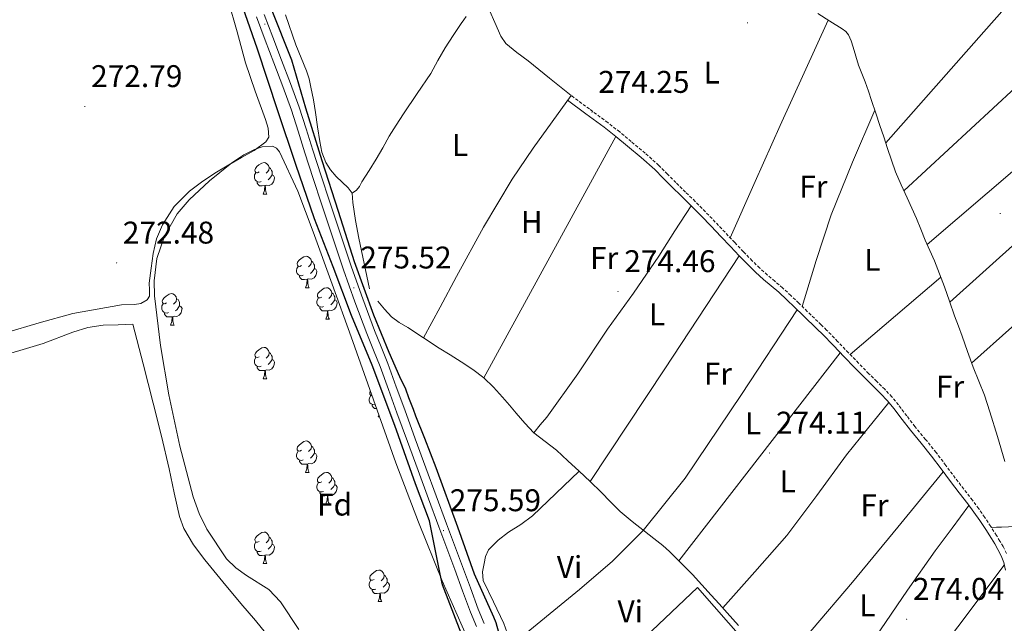
# Model space of a CAD drawing. Units: metres. Extents: x 600527 to 605025, y 4675554 to 4678589.
# Drawn here: x 602612 to 602927, y 4677711 to 4677904 of the extents above; entities that cross this region are included whole.
import ezdxf
from ezdxf.enums import TextEntityAlignment as Align

# ---------------------------------------------------------------- set-up
doc = ezdxf.new("R2010")
doc.units = ezdxf.units.M
doc.header["$MEASUREMENT"] = 0
doc.linetypes.add('TRAZOSX2', pattern=[1.5, 1, -0.5])
for name, color, linetype, lineweight in [('Carátula', 7, 'Continuous', 5), ('Level 13', 5, 'Continuous', 0), ('Level 16', 1, 'Continuous', 13), ('Level 21', 19, 'Continuous', 0), ('Level 35', 92, 'Continuous', 0), ('Level 36', 19, 'Continuous', 40), ('Level 37', 92, 'Continuous', 0), ('Level 4', 36, 'Continuous', 30), ('Level 41', 19, 'Continuous', 0), ('Level 54', 13, 'Continuous', 0), ('Level 7', 1, 'Continuous', 0)]:
    doc.layers.add(name, color=color, linetype=linetype, lineweight=lineweight)
doc.styles.add('Arial', font='ARIAL.TTF', dxfattribs={"height": 0.2})

# ---------------------------------------------------------------- blocks, each defined once
blk = doc.blocks.new('5PATER')
at = {"layer": 'Carátula', "linetype": 'Continuous', "lineweight": 5}
h = blk.add_hatch(color=250, dxfattribs=at)
edge = h.paths.add_edge_path()
edge.add_ellipse((0, 0), major_axis=(-1.33, -1.34), ratio=0.999422, start_angle=0, end_angle=360)

msp = doc.modelspace()

# ---------------------------------------------------------------- linework, layer by layer
at = {"layer": 'Level 13', "color": 5, "linetype": 'Continuous', "lineweight": 0, "ltscale": 0.5}
for points in [[(602718.59, 4677848.82, 274.38), (602717.31, 4677850.55, 274.38), (602715.4, 4677852.34, 274.37), (602713.5, 4677854.15, 274.35), (602711.68, 4677856.26, 274.4), (602710.2, 4677858.64, 274.45), (602708.98, 4677861.91, 274.39), (602708.25, 4677865.29, 274.31), (602707.6, 4677869.95, 274.26), (602706.93, 4677874.6, 274.24), (602706.23, 4677878.64, 274.26), (602705.47, 4677882.67, 274.28), (602704.88, 4677885.32, 274.3), (602704.09, 4677887.92, 274.31), (602702.39, 4677892.03, 274.3), (602700.69, 4677896.12, 274.28), (602697.34, 4677905.73, 274.32)], [(602867.29, 4677906.2, 274), (602871.14, 4677903.73, 273.99), (602875.06, 4677901.31, 273.98), (602876.2, 4677900.43, 273.98), (602877.1, 4677899.32, 273.99), (602877.95, 4677897.42, 273.99), (602878.59, 4677895.46, 273.99), (602879.4, 4677892.58, 273.99), (602880.26, 4677889.73, 273.99), (602881.36, 4677887.06, 273.99), (602882.45, 4677884.38, 273.99), (602883.47, 4677881.37, 273.99), (602884.48, 4677878.36, 274), (602885.79, 4677874.37, 273.99), (602887.11, 4677870.38, 273.98), (602888.35, 4677866.74, 273.99), (602889.6, 4677863.11, 273.99), (602890.78, 4677859.34, 273.97), (602892.09, 4677855.61, 273.95), (602893.93, 4677851.47, 273.91), (602895.81, 4677847.35, 273.87), (602897.32, 4677844.03, 273.87), (602898.82, 4677840.7, 273.86), (602900.2, 4677837.26, 273.79), (602901.54, 4677833.81, 273.73), (602903.05, 4677830.48, 273.73), (602904.55, 4677827.16, 273.73), (602906.18, 4677823.04, 273.75), (602907.73, 4677818.89, 273.77), (602909.36, 4677814.27, 273.76), (602910.99, 4677809.66, 273.74), (602912.2, 4677806.38, 273.74), (602913.4, 4677803.11, 273.73), (602915.13, 4677798.2, 273.73), (602916.86, 4677793.29, 273.74), (602918.67, 4677788.77, 273.75), (602920.48, 4677784.25, 273.77), (602921.4, 4677781.64, 273.75), (602922.25, 4677779.01, 273.74), (602924.67, 4677771.1, 273.79), (602926.96, 4677763.15, 273.83)], [(602718.59, 4677848.82, 274.38), (602720.05, 4677849.78, 274.28), (602721, 4677850.98, 274.3), (602721.72, 4677852.41, 274.29), (602724.03, 4677856.02, 274.29), (602726.33, 4677859.63, 274.3), (602728.41, 4677863.29, 274.3), (602730.46, 4677866.96, 274.3), (602732.71, 4677870.56, 274.29), (602735.01, 4677874.13, 274.28), (602739.37, 4677880.58, 274.27), (602743.72, 4677887.06, 274.26), (602746.03, 4677891.14, 274.31), (602748.3, 4677895.24, 274.35), (602750.82, 4677899.16, 274.34), (602753.44, 4677903.02, 274.33), (602754.23, 4677904.11, 274.33), (602755.06, 4677905.17, 274.33)], [(602718.59, 4677848.82, 274.38), (602718.76, 4677847.33, 274.35), (602718.85, 4677845.83, 274.31), (602719.73, 4677840.11, 274.29), (602720.76, 4677834.42, 274.28), (602722.48, 4677826.36, 274.26), (602724.2, 4677818.29, 274.24)], [(602726.78, 4677814.31, 274.28), (602728.97, 4677811.81, 274.26), (602731.16, 4677809.31, 274.24), (602733.62, 4677807.46, 274.2), (602736.37, 4677805.93, 274.14), (602741.4, 4677802.63, 274.01), (602746.43, 4677799.34, 273.89), (602749.92, 4677797.13, 273.91), (602753.43, 4677794.94, 273.96), (602757.11, 4677792.52, 273.94), (602760.62, 4677789.86, 273.93), (602763.74, 4677786.88, 273.92), (602766.62, 4677783.67, 273.93), (602768.81, 4677781.09, 273.94), (602771, 4677778.5, 273.96), (602773.76, 4677775.35, 273.97), (602776.64, 4677772.31, 273.96), (602780.21, 4677769.47, 273.89), (602783.85, 4677766.69, 273.82), (602787.48, 4677763.37, 273.87), (602791.09, 4677760.02, 273.93), (602794.63, 4677756.68, 273.92), (602798.15, 4677753.34, 273.93), (602801.12, 4677750.22, 273.96), (602804.15, 4677747.16, 274), (602807.98, 4677743.95, 274.06), (602811.91, 4677740.85, 274.1), (602814.9, 4677738.57, 274.09), (602817.86, 4677736.25, 274.07), (602819.98, 4677734.32, 274.05), (602822.02, 4677732.31, 274.03), (602824.68, 4677729.67, 273.95), (602827.28, 4677726.99, 273.89), (602830.3, 4677723.74, 273.92), (602833.29, 4677720.46, 273.96), (602835.84, 4677717.62, 274), (602838.38, 4677714.78, 274.03), (602841.98, 4677710.75, 274)]]:
    msp.add_polyline3d(points, dxfattribs=at)
at = {"layer": 'Level 16', "color": 1, "linetype": 'Continuous', "lineweight": 13, "ltscale": 0.5}
msp.add_polyline3d([(602797.72, 4677662.78, 276.12), (602781.07, 4677677.48, 275.8), (602828.93, 4677722.92, 275.94), (602844.11, 4677705.51, 275.94), (602797.72, 4677662.78, 275.96)], dxfattribs=at)
at = {"layer": 'Level 21', "color": 19, "linetype": 'Continuous', "lineweight": 0}
for points in [[(602690.55, 4677905.9, 275.51), (602693.31, 4677898.6, 275.46), (602696.08, 4677891.3, 275.42), (602698.93, 4677883.77, 275.42), (602701.74, 4677876.22, 275.44), (602703.95, 4677869.38, 275.47), (602706.04, 4677862.49, 275.5), (602708.7, 4677854.34, 275.54), (602711.37, 4677846.2, 275.56), (602714.87, 4677835.66, 275.55), (602718.4, 4677825.14, 275.5), (602721.99, 4677815.03, 275.44), (602725.77, 4677804.99, 275.4), (602727.93, 4677799.69, 275.4), (602730.04, 4677794.38, 275.41), (602732.72, 4677786.99, 275.44), (602735.4, 4677779.6, 275.46), (602738.78, 4677770.36, 275.47), (602742.18, 4677761.12, 275.46), (602745.47, 4677752.15, 275.43), (602748.76, 4677743.18, 275.4), (602751.32, 4677736.35, 275.38), (602753.9, 4677729.53, 275.35), (602756.38, 4677722.76, 275.38), (602758.85, 4677715.99, 275.43), (602760.76, 4677711.43, 275.45)], [(602688.05, 4677905.07, 275.51), (602690.84, 4677897.67, 275.46), (602693.61, 4677890.37, 275.42), (602696.46, 4677882.84, 275.42), (602699.25, 4677875.36, 275.44), (602701.43, 4677868.59, 275.47), (602703.52, 4677861.7, 275.5), (602706.19, 4677853.52, 275.54), (602708.87, 4677845.37, 275.56), (602712.36, 4677834.82, 275.55), (602715.91, 4677824.27, 275.5), (602719.52, 4677814.12, 275.44), (602723.32, 4677804.02, 275.4), (602725.48, 4677798.71, 275.4), (602727.58, 4677793.45, 275.41), (602730.24, 4677786.09, 275.44), (602732.92, 4677778.7, 275.46), (602736.31, 4677769.45, 275.47), (602739.7, 4677760.21, 275.46), (602742.99, 4677751.24, 275.43), (602746.29, 4677742.26, 275.4), (602748.85, 4677735.42, 275.38), (602751.43, 4677728.61, 275.35), (602753.9, 4677721.85, 275.38), (602756.4, 4677715.03, 275.43), (602758.33, 4677710.4, 275.45)], [(602917.15, 4677746.93, 274.34), (602915.18, 4677749.59, 274.34), (602912.44, 4677753.13, 274.34), (602909.69, 4677756.68, 274.34), (602906.66, 4677760.75, 274.34), (602903.63, 4677764.81, 274.34), (602900.26, 4677768.97, 274.34), (602896.86, 4677773.1, 274.34), (602894.2, 4677776.56, 274.34), (602891.54, 4677780.02, 274.34), (602889.51, 4677782.49, 274.34), (602887.35, 4677784.85, 274.34), (602884.8, 4677787.34, 274.34), (602882.26, 4677789.83, 274.34), (602878.98, 4677793.18, 274.31), (602875.71, 4677796.54, 274.27), (602872.27, 4677800.16, 274.23), (602868.8, 4677803.76, 274.2), (602867.08, 4677805.4, 274.23), (602862.63, 4677809.69, 274.27), (602859.9, 4677812.35, 274.27), (602857.38, 4677814.77, 274.27), (602854.82, 4677817.15, 274.27), (602852.39, 4677819.21, 274.27), (602849.94, 4677821.26, 274.27), (602847.45, 4677823.53, 274.27), (602845.04, 4677825.89, 274.27), (602842.21, 4677828.8, 274.25), (602839.4, 4677831.74, 274.23), (602836.3, 4677835.01, 274.24), (602833.21, 4677838.28, 274.27), (602830.04, 4677841.56, 274.3), (602826.84, 4677844.81, 274.34), (602823.76, 4677847.83, 274.36), (602820.67, 4677850.82, 274.37), (602817.95, 4677853.58, 274.35), (602815.22, 4677856.32, 274.34), (602810.94, 4677860.17, 274.37), (602806.52, 4677863.86, 274.41), (602802.86, 4677866.89, 274.41), (602799.12, 4677869.83, 274.41), (602793.25, 4677874.17, 274.41), (602787.39, 4677878.51, 274.41)], [(602927.19, 4677728.37, 274.31), (602926.66, 4677730.83, 274.34), (602925.84, 4677732.97, 274.34), (602924.78, 4677735.02, 274.34), (602923.78, 4677736.77, 274.34), (602922.74, 4677738.49, 274.34), (602920.92, 4677741.38, 274.34), (602919.04, 4677744.22, 274.34), (602917.15, 4677746.93, 274.34)]]:
    msp.add_polyline3d(points, dxfattribs=at)
at = {"layer": 'Level 21', "color": 19, "linetype": 'TRAZOSX2', "lineweight": 0}
for points in [[(602868.38, 4677806.76, 274.23), (602863.94, 4677811.03, 274.27), (602861.21, 4677813.7, 274.27), (602858.67, 4677816.13, 274.27), (602856.07, 4677818.56, 274.27), (602853.6, 4677820.65, 274.27), (602851.18, 4677822.67, 274.27), (602848.74, 4677824.9, 274.27), (602846.37, 4677827.22, 274.27), (602843.56, 4677830.11, 274.25), (602840.76, 4677833.04, 274.23), (602837.67, 4677836.3, 274.24), (602834.57, 4677839.58, 274.27), (602831.39, 4677842.88, 274.3), (602828.17, 4677846.14, 274.34), (602825.07, 4677849.17, 274.36), (602821.99, 4677852.16, 274.37), (602819.28, 4677854.91, 274.35), (602816.51, 4677857.69, 274.34), (602812.17, 4677861.59, 274.37), (602807.73, 4677865.3, 274.41), (602804.04, 4677868.36, 274.41), (602800.26, 4677871.33, 274.41), (602794.37, 4677875.68, 274.41), (602788.51, 4677880.02, 274.41)], [(602927.56, 4677733.75, 274.34), (602926.43, 4677735.92, 274.34), (602925.4, 4677737.72, 274.34), (602924.34, 4677739.48, 274.34), (602922.5, 4677742.39, 274.34), (602920.6, 4677745.28, 274.34), (602918.67, 4677748.02, 274.34), (602916.68, 4677750.72, 274.34), (602913.92, 4677754.29, 274.34), (602911.18, 4677757.81, 274.34), (602908.17, 4677761.87, 274.34), (602905.11, 4677765.97, 274.34), (602901.72, 4677770.16, 274.34), (602898.33, 4677774.27, 274.34), (602895.69, 4677777.7, 274.34), (602893.02, 4677781.19, 274.34), (602890.93, 4677783.72, 274.34), (602888.7, 4677786.16, 274.34), (602886.12, 4677788.68, 274.34), (602883.59, 4677791.16, 274.34), (602880.33, 4677794.49, 274.31), (602877.07, 4677797.84, 274.27), (602873.62, 4677801.46, 274.23), (602870.12, 4677805.1, 274.2), (602868.38, 4677806.76, 274.23)]]:
    msp.add_polyline3d(points, dxfattribs=at)
at = {"layer": 'Level 35', "color": 92, "linetype": 'Continuous', "lineweight": 0, "ltscale": 0.5}
msp.add_polyline3d([(602701.58, 4677709.45, 272.47), (602695.78, 4677718.28, 272.58), (602692.02, 4677722.2, 272.6), (602684.93, 4677726.72, 272.56), (602681.45, 4677729.12, 272.54), (602678.48, 4677732.06, 272.53), (602672.22, 4677741.5, 272.52), (602669.78, 4677746.55, 272.52), (602667.89, 4677751.85, 272.53), (602663.61, 4677768.04, 272.56), (602660.1, 4677784.4, 272.58), (602657.43, 4677800.2, 272.53), (602655.52, 4677815.99, 272.47), (602655.36, 4677820.78, 272.46), (602656.31, 4677827.95, 272.43), (602658.69, 4677835.1, 272.42), (602662.74, 4677842.19, 272.42), (602666.54, 4677846.72, 272.42), (602673.08, 4677852.74, 272.42), (602680.24, 4677858.44, 272.42), (602684.07, 4677861.06, 272.42), (602687.4, 4677862.78, 272.42), (602689.89, 4677863.63, 272.42), (602693.2, 4677863.78, 272.42), (602694.5, 4677863.18, 272.42), (602695.46, 4677862.03, 272.42), (602701.3, 4677849.44, 272.42), (602706.22, 4677836.43, 272.42), (602712.25, 4677819.69, 272.42), (602718.26, 4677802.94, 272.42), (602725.42, 4677782.79, 272.39), (602732.6, 4677762.64, 272.32), (602739.84, 4677743.76, 272.2), (602747.39, 4677725, 272.11), (602755.35, 4677706.88, 272.11)], dxfattribs=at)
at = {"layer": 'Level 36', "color": 92, "linetype": 'Continuous', "lineweight": 0}
for points in [[(602889, 4677864.85, 273.93), (602920.32, 4677900.32, 274.16), (602951.65, 4677935.8, 274.39)], [(602966.07, 4677915.55, 273.54), (602930.44, 4677882.55, 273.42), (602894.81, 4677849.54, 273.31)], [(602666.71, 4677849.45, 272.34), (602670.9, 4677852.64, 272.35), (602675.26, 4677855.51, 272.34), (602679.29, 4677857.87, 272.32), (602683.32, 4677860.22, 272.29), (602687.3, 4677862.48, 272.35), (602691.11, 4677865.2, 272.39), (602691.98, 4677866.71, 272.37), (602691.8, 4677869.53, 272.31), (602690.92, 4677872.33, 272.26), (602687.69, 4677881.33, 272.19), (602684.6, 4677890.39, 272.14), (602681.86, 4677900.36, 272.09), (602679.02, 4677910.32, 272.06)], [(602762.54, 4677906.92, 273.85), (602764.15, 4677903.31, 273.89), (602766.09, 4677898.96, 273.93), (602767.7, 4677896.56, 273.94), (602771.15, 4677893.7, 273.94), (602774.84, 4677891.07, 273.93), (602781.67, 4677885.54, 273.89), (602788.51, 4677880.02, 273.85)], [(602870.64, 4677904.06, 274), (602862.92, 4677887.26, 274.23), (602855.26, 4677870.44, 274.39), (602847.27, 4677852.5, 274.35), (602839.34, 4677834.54, 274.24)], [(602902.18, 4677832.39, 273.46), (602940.48, 4677865.18, 273.77), (602978.78, 4677897.97, 274.08)], [(602988.7, 4677880.55, 273.77), (602985.64, 4677879.02, 273.65), (602982.58, 4677877.49, 273.54), (602974.7, 4677872.61, 273.34), (602964.04, 4677863.49, 273.36), (602953.79, 4677853.82, 273.46), (602931.61, 4677833.93, 273.54), (602909.44, 4677814.03, 273.62)], [(602788.51, 4677880.02, 274.08), (602782.45, 4677871.61, 273.93), (602776.39, 4677863.2, 273.77), (602769.72, 4677853.32, 273.69), (602760.56, 4677837.93, 273.81), (602751.96, 4677822.21, 273.93), (602746.68, 4677812.42, 273.93), (602741.4, 4677802.63, 273.93)], [(602862.34, 4677812.59, 274.16), (602866.8, 4677827.27, 274.4), (602871.56, 4677841.83, 274.55), (602878.33, 4677858.66, 274.37), (602885.47, 4677875.36, 274.08)], [(602802.86, 4677866.89, 274.78), (602781.74, 4677828.38, 274.31), (602760.62, 4677789.86, 273.85)], [(602916.42, 4677794.55, 273.46), (602929.22, 4677806, 273.77), (602942.01, 4677817.44, 274.08), (602956.93, 4677830.49, 274.13), (602971.91, 4677843.47, 273.93), (602978.55, 4677850.25, 273.83), (602985.49, 4677856.64, 273.77), (602990.43, 4677860.15, 273.77), (602995.38, 4677863.66, 273.77)], [(602688.94, 4677855.58, 0.01), (602688.41, 4677855.32, 0.01), (602687.88, 4677855.37, 0.01), (602687.61, 4677855.74, 0.01), (602687.56, 4677856.17, 0.01), (602687.72, 4677856.69, 0.01), (602688.2, 4677857.28, 0.01), (602688.83, 4677857.81, 0.01), (602689.73, 4677858.4, 0.01), (602690.48, 4677858.56, 0.01), (602690.9, 4677858.5, 0.01), (602691.43, 4677858.19, 0.01), (602691.96, 4677857.6, 0.01), (602692.12, 4677856.96, 0.01), (602692.01, 4677856.11, 0.01), (602691.59, 4677855.58, 0.01), (602691.17, 4677855.16, 0.01)], [(602689.52, 4677852.5, 0.01), (602689.1, 4677852.34, 0.01), (602688.51, 4677852.4, 0.01), (602688.04, 4677852.61, 0.01), (602687.61, 4677853.04, 0.01), (602687.4, 4677853.62, 0.01), (602687.4, 4677854.04, 0.01), (602687.45, 4677854.63, 0.01), (602687.88, 4677855.32, 0.01)], [(602692.12, 4677856.96, 0.01), (602692.6, 4677856.65, 0.01), (602692.91, 4677856.01, 0.01), (602693.07, 4677855.69, 0.01), (602693.07, 4677855.11, 0.01), (602693.07, 4677854.68, 0.01), (602692.7, 4677853.99, 0.01), (602692.28, 4677853.51, 0.01), (602691.8, 4677853.09, 0.01)], [(602690.78, 4677851.21, 0.01), (602689.89, 4677851.12, 0.01), (602689.05, 4677851.12, 0.01), (602688.62, 4677851.55, 0.01), (602688.3, 4677852.03, 0.01), (602688.3, 4677852.34, 0.01)], [(602693.07, 4677854.68, 0.01), (602693.53, 4677854.43, 0.01), (602693.87, 4677853.82, 0.01), (602693.76, 4677853.09, 0.01), (602693.55, 4677852.45, 0.01), (602692.97, 4677851.71, 0.01), (602692.17, 4677851.23, 0.01), (602691.32, 4677851.34, 0.01), (602690.89, 4677851.21, 0.01)], [(602607.99, 4677804.21, 272.34), (602618.7, 4677807.41, 272.34), (602629.48, 4677810.36, 272.34), (602637.24, 4677811.78, 272.34), (602645, 4677813.17, 272.34), (602649.15, 4677813.27, 272.36), (602651.2, 4677813.57, 272.37), (602653.15, 4677814.72, 272.37), (602653.9, 4677815.92, 272.36), (602653.91, 4677817.96, 272.34), (602653.79, 4677820.02, 272.32), (602654.44, 4677824.8, 272.27), (602655.11, 4677829.57, 272.24), (602656.2, 4677834.18, 272.26), (602658.03, 4677838.64, 272.29), (602661.79, 4677844.54, 272.32), (602666.71, 4677849.45, 272.34)], [(602690.24, 4677848.52, 0.01), (602690.67, 4677849.68, 0.01), (602690.78, 4677851.21, 0.01), (602690.89, 4677851.21, 0.01), (602690.93, 4677850.62, 0.01), (602690.96, 4677849.94, 0.01), (602691.03, 4677849.32, 0.01), (602691.15, 4677848.92, 0.01), (602691.36, 4677848.52, 0.01)], [(602690.24, 4677848.52, 0.01), (602691.36, 4677848.52, 0.01)], [(602776.64, 4677772.31, 274.31), (602778.68, 4677774.79, 274.31), (602780.73, 4677777.28, 274.31), (602790.69, 4677791.1, 274.31), (602800.1, 4677805.34, 274.31), (602808.42, 4677816.92, 274.43), (602816.5, 4677828.66, 274.55), (602821.67, 4677836.74, 274.55), (602826.84, 4677844.81, 274.55)], [(602702.44, 4677825.67, 0.01), (602701.91, 4677825.41, 0.01), (602701.38, 4677825.46, 0.01), (602701.12, 4677825.83, 0.01), (602701.06, 4677826.26, 0.01), (602701.22, 4677826.78, 0.01), (602701.7, 4677827.37, 0.01), (602702.34, 4677827.9, 0.01), (602703.24, 4677828.49, 0.01), (602703.98, 4677828.65, 0.01), (602704.4, 4677828.59, 0.01), (602704.94, 4677828.28, 0.01), (602705.46, 4677827.69, 0.01), (602705.62, 4677827.05, 0.01), (602705.52, 4677826.2, 0.01), (602705.09, 4677825.67, 0.01), (602704.67, 4677825.25, 0.01)], [(602705.62, 4677827.05, 0.01), (602706.1, 4677826.74, 0.01), (602706.42, 4677826.1, 0.01), (602706.58, 4677825.78, 0.01), (602706.58, 4677825.2, 0.01), (602706.57, 4677824.77, 0.01), (602706.2, 4677824.08, 0.01), (602705.78, 4677823.6, 0.01), (602705.3, 4677823.18, 0.01)], [(602842.21, 4677828.8, 274.47), (602818.42, 4677792.74, 274.43), (602794.63, 4677756.68, 274.39)], [(602703.02, 4677822.59, 0.01), (602702.6, 4677822.43, 0.01), (602702.01, 4677822.49, 0.01), (602701.54, 4677822.7, 0.01), (602701.11, 4677823.13, 0.01), (602700.9, 4677823.71, 0.01), (602700.9, 4677824.13, 0.01), (602700.96, 4677824.72, 0.01), (602701.38, 4677825.41, 0.01)], [(602706.57, 4677824.77, 0.01), (602707.03, 4677824.52, 0.01), (602707.37, 4677823.91, 0.01), (602707.26, 4677823.18, 0.01), (602707.05, 4677822.54, 0.01), (602706.47, 4677821.8, 0.01), (602705.67, 4677821.32, 0.01), (602704.82, 4677821.43, 0.01), (602704.39, 4677821.3, 0.01)], [(602704.28, 4677821.3, 0.01), (602703.39, 4677821.21, 0.01), (602702.55, 4677821.21, 0.01), (602702.12, 4677821.64, 0.01), (602701.8, 4677822.12, 0.01), (602701.8, 4677822.43, 0.01)], [(602703.74, 4677818.61, 0.01), (602704.17, 4677819.77, 0.01), (602704.28, 4677821.3, 0.01), (602704.39, 4677821.3, 0.01), (602704.43, 4677820.71, 0.01), (602704.46, 4677820.03, 0.01), (602704.53, 4677819.41, 0.01), (602704.65, 4677819.01, 0.01), (602704.86, 4677818.61, 0.01)], [(602877.65, 4677797.24, 273.54), (602892.11, 4677809.62, 273.54), (602906.57, 4677822, 273.54)], [(602703.74, 4677818.61, 0.01), (602704.86, 4677818.61, 0.01)], [(602708.91, 4677815.64, 0.01), (602708.38, 4677815.37, 0.01), (602707.85, 4677815.43, 0.01), (602707.59, 4677815.8, 0.01), (602707.53, 4677816.22, 0.01), (602707.69, 4677816.74, 0.01), (602708.17, 4677817.34, 0.01), (602708.81, 4677817.87, 0.01), (602709.71, 4677818.45, 0.01), (602710.45, 4677818.61, 0.01), (602710.88, 4677818.56, 0.01), (602711.41, 4677818.24, 0.01), (602711.94, 4677817.66, 0.01), (602712.1, 4677817.02, 0.01), (602711.99, 4677816.17, 0.01), (602711.56, 4677815.64, 0.01), (602711.14, 4677815.21, 0.01)], [(602659.36, 4677813.73, 0.01), (602658.83, 4677813.47, 0.01), (602658.3, 4677813.52, 0.01), (602658.04, 4677813.89, 0.01), (602657.98, 4677814.32, 0.01), (602658.14, 4677814.84, 0.01), (602658.62, 4677815.43, 0.01), (602659.26, 4677815.96, 0.01), (602660.16, 4677816.55, 0.01), (602660.9, 4677816.71, 0.01), (602661.32, 4677816.65, 0.01), (602661.86, 4677816.34, 0.01), (602662.38, 4677815.75, 0.01), (602662.54, 4677815.11, 0.01), (602662.44, 4677814.26, 0.01), (602662.01, 4677813.73, 0.01), (602661.59, 4677813.31, 0.01)], [(602662.54, 4677815.11, 0.01), (602663.02, 4677814.8, 0.01), (602663.34, 4677814.16, 0.01), (602663.5, 4677813.84, 0.01), (602663.5, 4677813.26, 0.01), (602663.5, 4677812.83, 0.01), (602663.12, 4677812.14, 0.01), (602662.7, 4677811.66, 0.01), (602662.22, 4677811.24, 0.01)], [(602709.5, 4677812.56, 0.01), (602709.07, 4677812.4, 0.01), (602708.49, 4677812.46, 0.01), (602708.01, 4677812.67, 0.01), (602707.59, 4677813.09, 0.01), (602707.37, 4677813.68, 0.01), (602707.37, 4677814.1, 0.01), (602707.43, 4677814.68, 0.01), (602707.85, 4677815.37, 0.01)], [(602713.05, 4677814.74, 0.01), (602713.5, 4677814.49, 0.01), (602713.85, 4677813.87, 0.01), (602713.74, 4677813.15, 0.01), (602713.53, 4677812.51, 0.01), (602712.94, 4677811.77, 0.01), (602712.15, 4677811.29, 0.01), (602711.3, 4677811.39, 0.01), (602710.87, 4677811.26, 0.01)], [(602712.1, 4677817.02, 0.01), (602712.57, 4677816.7, 0.01), (602712.89, 4677816.06, 0.01), (602713.05, 4677815.74, 0.01), (602713.05, 4677815.16, 0.01), (602713.05, 4677814.74, 0.01), (602712.68, 4677814.05, 0.01), (602712.26, 4677813.57, 0.01), (602711.78, 4677813.15, 0.01)], [(602659.94, 4677810.65, 0.01), (602659.52, 4677810.49, 0.01), (602658.94, 4677810.55, 0.01), (602658.46, 4677810.76, 0.01), (602658.04, 4677811.19, 0.01), (602657.82, 4677811.77, 0.01), (602657.82, 4677812.19, 0.01), (602657.88, 4677812.78, 0.01), (602658.3, 4677813.47, 0.01)], [(602663.5, 4677812.83, 0.01), (602663.95, 4677812.58, 0.01), (602664.3, 4677811.97, 0.01), (602664.18, 4677811.24, 0.01), (602663.98, 4677810.6, 0.01), (602663.39, 4677809.86, 0.01), (602662.59, 4677809.38, 0.01), (602661.74, 4677809.49, 0.01), (602661.32, 4677809.36, 0.01)], [(602710.76, 4677811.26, 0.01), (602709.87, 4677811.18, 0.01), (602709.02, 4677811.18, 0.01), (602708.6, 4677811.61, 0.01), (602708.28, 4677812.08, 0.01), (602708.28, 4677812.4, 0.01)], [(602769.51, 4677704.45, 274.31), (602791.16, 4677722.22, 274.49), (602801.76, 4677731.32, 274.57), (602811.56, 4677741.12, 274.62), (602824.94, 4677757.75, 274.63), (602842.96, 4677784.54, 274.55), (602860.7, 4677811.57, 274.47)], [(602661.2, 4677809.36, 0.01), (602660.32, 4677809.27, 0.01), (602659.47, 4677809.27, 0.01), (602659.04, 4677809.7, 0.01), (602658.72, 4677810.18, 0.01), (602658.72, 4677810.49, 0.01)], [(602660.66, 4677806.67, 0.01), (602661.09, 4677807.83, 0.01), (602661.2, 4677809.36, 0.01), (602661.32, 4677809.36, 0.01), (602661.35, 4677808.77, 0.01), (602661.38, 4677808.09, 0.01), (602661.45, 4677807.47, 0.01), (602661.57, 4677807.07, 0.01), (602661.78, 4677806.67, 0.01)], [(602710.21, 4677808.58, 0.01), (602710.65, 4677809.74, 0.01), (602710.76, 4677811.26, 0.01), (602710.87, 4677811.26, 0.01), (602710.9, 4677810.68, 0.01), (602710.94, 4677809.99, 0.01), (602711.01, 4677809.38, 0.01), (602711.12, 4677808.98, 0.01), (602711.34, 4677808.58, 0.01)], [(602710.21, 4677808.58, 0.01), (602711.34, 4677808.58, 0.01)], [(602603.2, 4677795.75, 272.25), (602619.97, 4677800.84, 272.24), (602629.43, 4677804.41, 272.22), (602634.2, 4677805.94, 272.21), (602639.1, 4677806.66, 272.24), (602643.86, 4677806.79, 272.28), (602648.61, 4677806.93, 272.32)], [(602648.61, 4677806.93, 272.32), (602651.87, 4677794.33, 272.33), (602655.13, 4677781.74, 272.34), (602657.71, 4677771.25, 272.32), (602660.21, 4677760.74, 272.29), (602661.83, 4677753.12, 272.29), (602663.54, 4677745.5, 272.29), (602664.89, 4677741.75, 272.29), (602667.92, 4677736.53, 272.29), (602671.59, 4677731.72, 272.29), (602677.32, 4677724.73, 272.32), (602683.08, 4677717.77, 272.34), (602687.79, 4677712.29, 272.32), (602692.37, 4677706.67, 272.29)], [(602660.66, 4677806.67, 0.01), (602661.78, 4677806.67, 0.01)], [(602688.94, 4677796.59, 0.01), (602688.41, 4677796.32, 0.01), (602687.88, 4677796.38, 0.01), (602687.61, 4677796.75, 0.01), (602687.56, 4677797.17, 0.01), (602687.72, 4677797.69, 0.01), (602688.2, 4677798.29, 0.01), (602688.83, 4677798.82, 0.01), (602689.73, 4677799.4, 0.01), (602690.48, 4677799.56, 0.01), (602690.9, 4677799.51, 0.01), (602691.43, 4677799.19, 0.01), (602691.96, 4677798.61, 0.01), (602692.12, 4677797.97, 0.01), (602692.01, 4677797.12, 0.01), (602691.59, 4677796.59, 0.01), (602691.17, 4677796.16, 0.01)], [(602689.52, 4677793.51, 0.01), (602689.1, 4677793.35, 0.01), (602688.51, 4677793.41, 0.01), (602688.04, 4677793.62, 0.01), (602687.61, 4677794.04, 0.01), (602687.4, 4677794.63, 0.01), (602687.4, 4677795.05, 0.01), (602687.45, 4677795.63, 0.01), (602687.88, 4677796.32, 0.01)], [(602693.07, 4677795.69, 0.01), (602693.53, 4677795.44, 0.01), (602693.87, 4677794.82, 0.01), (602693.76, 4677794.1, 0.01), (602693.55, 4677793.46, 0.01), (602692.97, 4677792.72, 0.01), (602692.17, 4677792.24, 0.01), (602691.32, 4677792.34, 0.01), (602690.89, 4677792.21, 0.01)], [(602692.12, 4677797.97, 0.01), (602692.6, 4677797.65, 0.01), (602692.91, 4677797.01, 0.01), (602693.07, 4677796.69, 0.01), (602693.07, 4677796.11, 0.01), (602693.07, 4677795.69, 0.01), (602692.7, 4677795, 0.01), (602692.28, 4677794.52, 0.01), (602691.8, 4677794.1, 0.01)], [(602874.49, 4677797.82, 274.16), (602848.71, 4677764.62, 274.08), (602822.92, 4677731.42, 274)], [(602690.78, 4677792.21, 0.01), (602689.89, 4677792.13, 0.01), (602689.05, 4677792.13, 0.01), (602688.62, 4677792.56, 0.01), (602688.3, 4677793.03, 0.01), (602688.3, 4677793.35, 0.01)], [(602690.24, 4677789.53, 0.01), (602690.67, 4677790.69, 0.01), (602690.78, 4677792.21, 0.01), (602690.89, 4677792.21, 0.01), (602690.93, 4677791.63, 0.01), (602690.96, 4677790.94, 0.01), (602691.03, 4677790.33, 0.01), (602691.15, 4677789.93, 0.01), (602691.36, 4677789.53, 0.01)], [(602690.24, 4677789.53, 0.01), (602691.36, 4677789.53, 0.01)], [(602725.96, 4677781.27, 0.01), (602725.79, 4677781.21, 0.01), (602725.2, 4677781.27, 0.01), (602724.73, 4677781.48, 0.01), (602724.3, 4677781.9, 0.01), (602724.09, 4677782.49, 0.01), (602724.09, 4677782.91, 0.01), (602724.14, 4677783.49, 0.01), (602724.57, 4677784.18, 0.01)], [(602724.92, 4677784.2, 0.01), (602724.57, 4677784.24, 0.01), (602724.3, 4677784.61, 0.01), (602724.25, 4677785.03, 0.01), (602724.41, 4677785.55, 0.01), (602724.43, 4677785.58, 0.01)], [(602726.42, 4677779.99, 0.01), (602725.74, 4677779.99, 0.01), (602725.31, 4677780.42, 0.01), (602724.99, 4677780.89, 0.01), (602724.99, 4677781.21, 0.01)], [(602836.98, 4677716.35, 274), (602847.17, 4677727.92, 274.04), (602857.37, 4677739.5, 274.08), (602867.02, 4677752.25, 274.17), (602876.42, 4677765.22, 274.16), (602883.19, 4677773.58, 274.04), (602889.97, 4677781.93, 273.93)], [(602726.93, 4677777.39, 0.01), (602727.14, 4677777.96, 0.01)], [(602726.93, 4677777.39, 0.01), (602727.34, 4677777.39, 0.01)], [(602922.75, 4677741.99, 274.08), (602924.33, 4677742.09, 274.04), (602925.9, 4677742.18, 274), (602928.22, 4677742.26, 273.87), (602930.55, 4677742.31, 273.69), (602933.47, 4677742.56, 273.54), (602936.34, 4677743.25, 273.46), (602941.62, 4677745.54, 273.5), (602946.66, 4677748.19, 273.54), (602956.62, 4677753.65, 273.58), (602966.51, 4677759.21, 273.62), (602978.06, 4677766.28, 273.65), (602989.77, 4677773.04, 273.69), (602996.31, 4677776.37, 273.73), (603002.85, 4677779.7, 273.77)], [(602702.44, 4677766.68, 0.01), (602701.91, 4677766.42, 0.01), (602701.38, 4677766.47, 0.01), (602701.11, 4677766.84, 0.01), (602701.06, 4677767.26, 0.01), (602701.22, 4677767.78, 0.01), (602701.7, 4677768.38, 0.01), (602702.33, 4677768.91, 0.01), (602703.23, 4677769.5, 0.01), (602703.98, 4677769.66, 0.01), (602704.4, 4677769.6, 0.01), (602704.93, 4677769.28, 0.01), (602705.46, 4677768.7, 0.01), (602705.62, 4677768.06, 0.01), (602705.51, 4677767.21, 0.01), (602705.09, 4677766.68, 0.01), (602704.67, 4677766.26, 0.01)], [(602705.62, 4677768.06, 0.01), (602706.1, 4677767.74, 0.01), (602706.41, 4677767.1, 0.01), (602706.57, 4677766.78, 0.01), (602706.57, 4677766.2, 0.01), (602706.57, 4677765.78, 0.01), (602706.2, 4677765.09, 0.01), (602705.78, 4677764.61, 0.01), (602705.3, 4677764.19, 0.01)], [(602703.02, 4677763.6, 0.01), (602702.6, 4677763.44, 0.01), (602702.01, 4677763.5, 0.01), (602701.54, 4677763.71, 0.01), (602701.11, 4677764.14, 0.01), (602700.9, 4677764.72, 0.01), (602700.9, 4677765.14, 0.01), (602700.95, 4677765.72, 0.01), (602701.38, 4677766.42, 0.01)], [(602706.57, 4677765.78, 0.01), (602707.03, 4677765.53, 0.01), (602707.37, 4677764.92, 0.01), (602707.26, 4677764.19, 0.01), (602707.05, 4677763.55, 0.01), (602706.47, 4677762.81, 0.01), (602705.67, 4677762.33, 0.01), (602704.82, 4677762.44, 0.01), (602704.39, 4677762.3, 0.01)], [(602704.28, 4677762.3, 0.01), (602703.39, 4677762.22, 0.01), (602702.55, 4677762.22, 0.01), (602702.12, 4677762.65, 0.01), (602701.8, 4677763.12, 0.01), (602701.8, 4677763.44, 0.01)], [(602703.74, 4677759.62, 0.01), (602704.17, 4677760.78, 0.01), (602704.28, 4677762.3, 0.01), (602704.39, 4677762.3, 0.01), (602704.43, 4677761.72, 0.01), (602704.46, 4677761.04, 0.01), (602704.53, 4677760.42, 0.01), (602704.65, 4677760.02, 0.01), (602704.86, 4677759.62, 0.01)], [(602703.74, 4677759.62, 0.01), (602704.86, 4677759.62, 0.01)], [(602708.91, 4677756.64, 0.01), (602708.38, 4677756.38, 0.01), (602707.85, 4677756.44, 0.01), (602707.59, 4677756.8, 0.01), (602707.53, 4677757.23, 0.01), (602707.69, 4677757.75, 0.01), (602708.17, 4677758.34, 0.01), (602708.81, 4677758.88, 0.01), (602709.71, 4677759.46, 0.01), (602710.45, 4677759.62, 0.01), (602710.88, 4677759.56, 0.01), (602711.41, 4677759.25, 0.01), (602711.94, 4677758.66, 0.01), (602712.1, 4677758.02, 0.01), (602711.99, 4677757.18, 0.01), (602711.56, 4677756.64, 0.01), (602711.14, 4677756.22, 0.01)], [(602712.1, 4677758.02, 0.01), (602712.57, 4677757.71, 0.01), (602712.89, 4677757.07, 0.01), (602713.05, 4677756.75, 0.01), (602713.05, 4677756.17, 0.01), (602713.05, 4677755.74, 0.01), (602712.68, 4677755.06, 0.01), (602712.26, 4677754.58, 0.01), (602711.78, 4677754.16, 0.01)], [(602791.09, 4677760.02, 274.47), (602783.64, 4677752.88, 274.39), (602776.19, 4677745.75, 274.31), (602772.48, 4677743.01, 274.25), (602768.58, 4677740.5, 274.16), (602765.21, 4677737.96, 274.02), (602762.15, 4677734.9, 273.85), (602761.16, 4677732.82, 273.68), (602760.72, 4677730.59, 273.54), (602760.26, 4677727.85, 273.74), (602760.48, 4677725.16, 274), (602763.7, 4677718.26, 274.12), (602767.07, 4677711.39, 274.16), (602769.71, 4677703.88, 274.12), (602772.52, 4677696.42, 274.08), (602776.67, 4677686.8, 274.04), (602781.07, 4677677.48, 274)], [(602907.32, 4677759.86, 273.69), (602892.86, 4677742.19, 273.74), (602878.33, 4677724.58, 273.77), (602865.53, 4677709.46, 273.74), (602852.68, 4677694.39, 273.69)], [(602709.5, 4677753.56, 0.01), (602709.07, 4677753.4, 0.01), (602708.49, 4677753.46, 0.01), (602708.01, 4677753.68, 0.01), (602707.59, 4677754.1, 0.01), (602707.37, 4677754.68, 0.01), (602707.37, 4677755.1, 0.01), (602707.43, 4677755.69, 0.01), (602707.85, 4677756.38, 0.01)], [(602713.05, 4677755.74, 0.01), (602713.5, 4677755.5, 0.01), (602713.85, 4677754.88, 0.01), (602713.74, 4677754.16, 0.01), (602713.53, 4677753.52, 0.01), (602712.94, 4677752.78, 0.01), (602712.15, 4677752.3, 0.01), (602711.3, 4677752.4, 0.01), (602710.87, 4677752.27, 0.01)], [(602710.76, 4677752.27, 0.01), (602709.87, 4677752.18, 0.01), (602709.02, 4677752.18, 0.01), (602708.6, 4677752.62, 0.01), (602708.28, 4677753.09, 0.01), (602708.28, 4677753.4, 0.01)], [(602710.21, 4677749.58, 0.01), (602710.65, 4677750.74, 0.01), (602710.76, 4677752.27, 0.01), (602710.87, 4677752.27, 0.01), (602710.9, 4677751.68, 0.01), (602710.94, 4677751, 0.01), (602711.01, 4677750.38, 0.01), (602711.12, 4677749.98, 0.01), (602711.34, 4677749.58, 0.01)], [(602710.21, 4677749.58, 0.01), (602711.34, 4677749.58, 0.01)], [(602864.11, 4677678.04, 273.38), (602869.92, 4677685.58, 273.5), (602875.72, 4677693.11, 273.62), (602881.59, 4677701.15, 273.67), (602887.28, 4677709.32, 273.69), (602895.95, 4677722.03, 273.83), (602904.79, 4677734.62, 273.93), (602910.17, 4677741.85, 273.93), (602915.55, 4677749.09, 273.93)], [(602688.94, 4677737.6, 0.01), (602688.4, 4677737.33, 0.01), (602687.88, 4677737.39, 0.01), (602687.61, 4677737.76, 0.01), (602687.56, 4677738.18, 0.01), (602687.72, 4677738.7, 0.01), (602688.2, 4677739.3, 0.01), (602688.83, 4677739.83, 0.01), (602689.73, 4677740.41, 0.01), (602690.48, 4677740.57, 0.01), (602690.9, 4677740.52, 0.01), (602691.43, 4677740.2, 0.01), (602691.96, 4677739.62, 0.01), (602692.12, 4677738.98, 0.01), (602692.01, 4677738.13, 0.01), (602691.58, 4677737.6, 0.01), (602691.16, 4677737.17, 0.01)], [(602692.12, 4677738.98, 0.01), (602692.6, 4677738.66, 0.01), (602692.91, 4677738.02, 0.01), (602693.07, 4677737.7, 0.01), (602693.07, 4677737.12, 0.01), (602693.07, 4677736.7, 0.01), (602692.7, 4677736.01, 0.01), (602692.28, 4677735.53, 0.01), (602691.8, 4677735.11, 0.01)], [(602689.52, 4677734.52, 0.01), (602689.1, 4677734.36, 0.01), (602688.51, 4677734.42, 0.01), (602688.04, 4677734.63, 0.01), (602687.61, 4677735.05, 0.01), (602687.4, 4677735.64, 0.01), (602687.4, 4677736.06, 0.01), (602687.45, 4677736.64, 0.01), (602687.88, 4677737.33, 0.01)], [(602693.07, 4677736.7, 0.01), (602693.52, 4677736.45, 0.01), (602693.87, 4677735.83, 0.01), (602693.76, 4677735.11, 0.01), (602693.55, 4677734.47, 0.01), (602692.96, 4677733.73, 0.01), (602692.17, 4677733.25, 0.01), (602691.32, 4677733.35, 0.01), (602690.89, 4677733.22, 0.01)], [(602690.78, 4677733.22, 0.01), (602689.89, 4677733.14, 0.01), (602689.04, 4677733.14, 0.01), (602688.62, 4677733.57, 0.01), (602688.3, 4677734.04, 0.01), (602688.3, 4677734.36, 0.01)], [(602690.24, 4677730.54, 0.01), (602690.67, 4677731.7, 0.01), (602690.78, 4677733.22, 0.01), (602690.89, 4677733.22, 0.01), (602690.92, 4677732.64, 0.01), (602690.96, 4677731.95, 0.01), (602691.03, 4677731.34, 0.01), (602691.14, 4677730.94, 0.01), (602691.36, 4677730.54, 0.01)], [(602690.24, 4677730.54, 0.01), (602691.36, 4677730.54, 0.01)], [(602926.84, 4677729.99, 274), (602911.97, 4677710.3, 274), (602897.11, 4677690.6, 274), (602888.23, 4677679.89, 273.99), (602879.89, 4677668.8, 273.93), (602877.23, 4677664.51, 273.89), (602874.57, 4677660.21, 273.85)], [(602725.63, 4677725.46, 0.01), (602725.1, 4677725.19, 0.01), (602724.57, 4677725.25, 0.01), (602724.3, 4677725.62, 0.01), (602724.25, 4677726.04, 0.01), (602724.41, 4677726.56, 0.01), (602724.89, 4677727.16, 0.01), (602725.52, 4677727.69, 0.01), (602726.42, 4677728.27, 0.01), (602727.17, 4677728.43, 0.01), (602727.59, 4677728.38, 0.01), (602728.12, 4677728.06, 0.01), (602728.65, 4677727.48, 0.01), (602728.81, 4677726.84, 0.01), (602728.7, 4677725.99, 0.01), (602728.28, 4677725.46, 0.01), (602727.86, 4677725.03, 0.01)], [(602728.81, 4677726.84, 0.01), (602729.29, 4677726.52, 0.01), (602729.6, 4677725.88, 0.01), (602729.76, 4677725.56, 0.01), (602729.76, 4677724.98, 0.01), (602729.76, 4677724.56, 0.01), (602729.39, 4677723.87, 0.01), (602728.97, 4677723.39, 0.01), (602728.49, 4677722.97, 0.01)], [(602726.21, 4677722.38, 0.01), (602725.79, 4677722.22, 0.01), (602725.2, 4677722.28, 0.01), (602724.73, 4677722.49, 0.01), (602724.3, 4677722.91, 0.01), (602724.09, 4677723.5, 0.01), (602724.09, 4677723.92, 0.01), (602724.14, 4677724.5, 0.01), (602724.57, 4677725.19, 0.01)], [(602729.76, 4677724.56, 0.01), (602730.22, 4677724.31, 0.01), (602730.56, 4677723.69, 0.01), (602730.45, 4677722.97, 0.01), (602730.24, 4677722.33, 0.01), (602729.66, 4677721.59, 0.01), (602728.86, 4677721.11, 0.01), (602728.01, 4677721.21, 0.01), (602727.58, 4677721.08, 0.01)], [(602727.47, 4677721.08, 0.01), (602726.58, 4677721, 0.01), (602725.74, 4677721, 0.01), (602725.31, 4677721.43, 0.01), (602724.99, 4677721.9, 0.01), (602724.99, 4677722.22, 0.01)], [(602726.93, 4677718.4, 0.01), (602727.36, 4677719.56, 0.01), (602727.47, 4677721.08, 0.01), (602727.58, 4677721.08, 0.01), (602727.62, 4677720.5, 0.01), (602727.65, 4677719.81, 0.01), (602727.72, 4677719.2, 0.01), (602727.84, 4677718.8, 0.01), (602728.05, 4677718.4, 0.01)], [(602726.93, 4677718.4, 0.01), (602728.05, 4677718.4, 0.01)]]:
    msp.add_polyline3d(points, dxfattribs=at)
at = {"layer": 'Level 4', "color": 36, "linetype": 'Continuous', "lineweight": 30}
for points in [[(602753.38, 4677708.3, 275.01), (602747.42, 4677723.76, 275.01), (602746.72, 4677727.11, 275.01), (602743.36, 4677744.21, 275.01), (602738.85, 4677756, 275.01), (602732.2, 4677774.58, 275.01), (602725.02, 4677793.84, 275.01), (602718.44, 4677809.77, 275.01), (602712.6, 4677825.24, 275.01), (602706.64, 4677840.58, 275.01), (602700.62, 4677857.97, 275.01), (602694.85, 4677875.12, 275.01), (602688.41, 4677894.78, 275.01), (602682.91, 4677910.74, 275.01)], [(602736.77, 4677783.44, 275.01), (602735.71, 4677786.16, 275.01), (602733.85, 4677790.14, 275.01), (602730.43, 4677797.95, 275.01), (602725.53, 4677809.84, 275.01), (602719.4, 4677826.87, 275.01), (602714.26, 4677842.96, 275.01), (602709, 4677859.16, 275.01), (602703.84, 4677875.97, 275.01), (602699.33, 4677891.24, 275.01), (602692.86, 4677907.53, 275.01)], [(602820.9, 4677625.6, 275.01), (602814.25, 4677634.19, 275.01), (602804.49, 4677646.36, 275.01), (602797.69, 4677655.27, 275.01), (602793.76, 4677660.41, 275.01), (602780.98, 4677676.29, 275.01), (602779.15, 4677678.71, 275.01), (602773.18, 4677690.18, 275.01), (602767.05, 4677702.78, 275.01), (602764.58, 4677711.63, 275.01), (602763.83, 4677713.37, 275.01), (602757.69, 4677727.14, 275.01), (602752.33, 4677742.15, 275.01), (602745.49, 4677761.14, 275.01), (602741.87, 4677770.51, 275.01), (602738.99, 4677777.58, 275.01), (602738.24, 4677779.72, 275.01), (602736.77, 4677783.44, 275.01)]]:
    msp.add_polyline3d(points, dxfattribs=at)
at = {"layer": 'Level 54', "color": 252, "linetype": 'Continuous', "lineweight": 0}
for points in [[(602690.55, 4677905.9, 275.51), (602693.31, 4677898.6, 275.46), (602696.08, 4677891.3, 275.42), (602698.93, 4677883.77, 275.42), (602701.74, 4677876.22, 275.44), (602703.95, 4677869.38, 275.47), (602706.04, 4677862.49, 275.5), (602708.7, 4677854.34, 275.54), (602711.37, 4677846.2, 275.56), (602714.87, 4677835.66, 275.55), (602718.4, 4677825.14, 275.5), (602721.99, 4677815.03, 275.44), (602725.77, 4677804.99, 275.4), (602727.93, 4677799.69, 275.4), (602730.04, 4677794.38, 275.41), (602732.72, 4677786.99, 275.44), (602735.4, 4677779.6, 275.46), (602738.78, 4677770.36, 275.47), (602742.18, 4677761.12, 275.46), (602745.47, 4677752.15, 275.43), (602748.76, 4677743.18, 275.4), (602751.32, 4677736.35, 275.38), (602753.9, 4677729.53, 275.35), (602756.38, 4677722.76, 275.38), (602758.85, 4677715.99, 275.43), (602760.76, 4677711.43, 275.45)], [(602758.33, 4677710.4, 275.45), (602756.4, 4677715.03, 275.43), (602753.9, 4677721.85, 275.38), (602751.43, 4677728.61, 275.35), (602748.85, 4677735.42, 275.38), (602746.29, 4677742.26, 275.4), (602742.99, 4677751.24, 275.43), (602739.7, 4677760.21, 275.46), (602736.31, 4677769.45, 275.47), (602732.92, 4677778.7, 275.46), (602730.24, 4677786.09, 275.44), (602727.58, 4677793.45, 275.41), (602725.48, 4677798.71, 275.4), (602723.32, 4677804.02, 275.4), (602719.52, 4677814.12, 275.44), (602715.91, 4677824.27, 275.5), (602712.36, 4677834.82, 275.55), (602708.87, 4677845.37, 275.56), (602706.19, 4677853.52, 275.54), (602703.52, 4677861.7, 275.5), (602701.43, 4677868.59, 275.47), (602699.25, 4677875.36, 275.44), (602696.46, 4677882.84, 275.42), (602693.61, 4677890.37, 275.42), (602690.84, 4677897.67, 275.46), (602688.05, 4677905.07, 275.51)]]:
    msp.add_polyline3d(points, dxfattribs=at)

# ---------------------------------------------------------------- block references
at = {"layer": 'Level 7', "color": 19, "linetype": 'Continuous', "lineweight": 0, "xscale": 0.09999976660808058, "yscale": 0.09999976660808058, "rotation": 1.601304581289852}
for p in [(602690.72, 4677902.77, 275.52), (602844.84, 4677903.19, 274.11), (602633.29, 4677876.48, 272.8), (602795.2, 4677874.65, 274.25), (602925.55, 4677842.31, 274.04), (602643.42, 4677826.52, 272.49), (602719.17, 4677818.56, 275.52), (602803.5, 4677817.39, 274.47), (602851.86, 4677765.83, 274.11), (602747.79, 4677741.05, 275.59), (602895.66, 4677712.74, 274.04)]:
    msp.add_blockref('5PATER', p, dxfattribs=at)

# ---------------------------------------------------------------- texts
at = {"layer": 'Level 37', "color": 92, "linetype": 'Continuous', "lineweight": 0, "style": 'Arial'}
for s, p in [('L', (602833.41, 4677887.32, 274.22)), ('L', (602753.04, 4677864.15, 274.13)), ('Fr', (602865.9, 4677850.91, 274.41)), ('H', (602775.95, 4677839.63, 274.01)), ('Fr', (602799.09, 4677828.12, 274.41)), ('L', (602884.69, 4677827.52, 273.94)), ('L', (602815.99, 4677810.09, 274.46)), ('Fr', (602835.4, 4677791.15, 274.48)), ('Fr', (602909.54, 4677787.02, 273.87)), ('L', (602846.61, 4677775.3, 274.34)), ('L', (602857.67, 4677756.81, 274.11)), ('Fd', (602713.02, 4677749.36, 273.5)), ('Fr', (602885.41, 4677749.13, 273.94)), ('Vi', (602788.02, 4677729.42, 274.4)), ('L', (602883.1, 4677717.2, 273.74)), ('Vi', (602807.4, 4677715.23, 274.27))]:
    msp.add_text(s, height=7, dxfattribs=at).set_placement(p, align=Align.MIDDLE_CENTER)
at = {"layer": 'Level 41', "color": 19, "linetype": 'Continuous', "lineweight": 0, "style": 'Arial'}
for s, p in [('272.79', (602635.27, 4677880.48, 272.8)), ('274.25', (602797.19, 4677878.65, 274.25)), ('272.48', (602645.4, 4677830.52, 272.49)), ('275.52', (602721.22, 4677822.56, 275.52)), ('274.46', (602805.49, 4677821.39, 274.47)), ('274.11', (602853.94, 4677769.83, 274.11)), ('275.59', (602749.78, 4677745.05, 275.59)), ('274.04', (602897.65, 4677716.74, 274.04))]:
    msp.add_text(s, height=7, dxfattribs=at).set_placement(p, align=Align.BOTTOM_LEFT)

doc.saveas('drawing.dxf')
